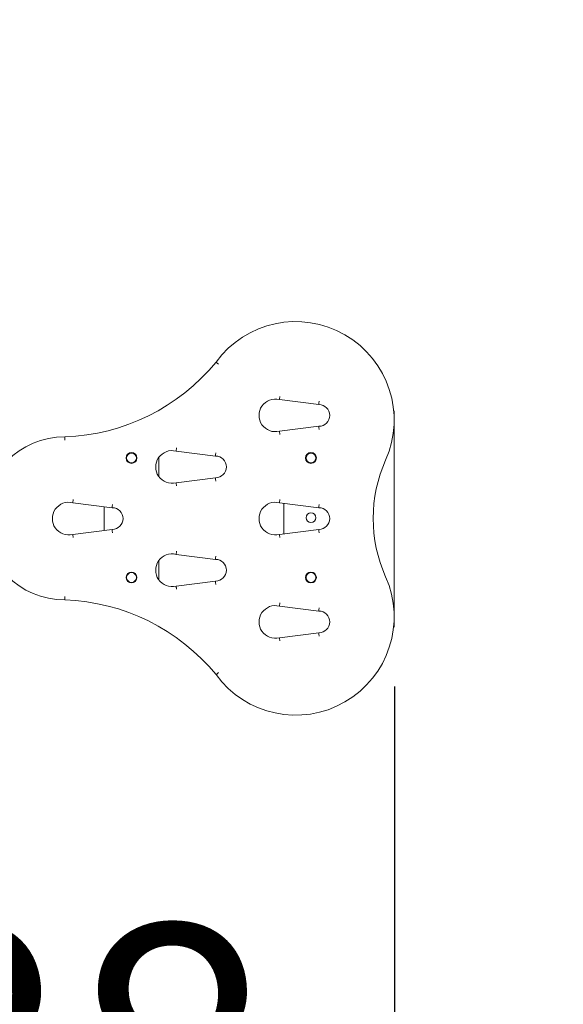
# Model space of a CAD drawing. Units: millimetres. Extents: x 1920 to 19720, y 763 to 15563.
# Drawn here: x 10515 to 11015, y 7943 to 8848 of the extents above; entities that cross this region are included whole.
import ezdxf

# ---------------------------------------------------------------- set-up
doc = ezdxf.new("R2010")
doc.units = ezdxf.units.MM
doc.linetypes.add('ACAD_ISO03W100', pattern=[30, 12, -18])
doc.layers.add('strefa bezpieczeństwa', color=6, linetype='ACAD_ISO03W100', lineweight=18)
doc.layers.add('Urządzenia', color=2, linetype='Continuous', lineweight=15)
doc.layers.add('wymiary 100', color=5, linetype='Continuous')
doc.layers.add('wymiary 100 strefy', color=5, linetype='Continuous')
doc.styles.get("Standard").update_dxf_attribs({"font": 'arial.ttf'})
doc.dimstyles.new('FK_rzuty 100_m$0', dxfattribs={"dimscale": 100, "dimtxt": 2.5, "dimasz": 2.5, "dimexe": 1.25, "dimexo": 0.625, "dimtad": 1, "dimlfac": 0.001, "dimrnd": 0.01, "dimzin": 1, "dimdsep": 46, "dimtxsty": 'Standard', "dimblk": 'OBLIQUE', "dimblk1": 'ARCHTICK', "dimblk2": 'OBLIQUE', "dimcen": 2.5, "dimadec": 0, "dimazin": 0, "dimtfac": 1, "dimtmove": 0, "dimatfit": 3, "dimfxl": 1, "dimarcsym": 0})
doc.dimstyles.new('FK_rzuty 100_STREFY', dxfattribs={"dimscale": 100, "dimtxt": 4, "dimasz": 2.5, "dimexe": 1.25, "dimexo": 0.625, "dimgap": 1, "dimtad": 1, "dimdec": 1, "dimlfac": 0.001, "dimrnd": 0.01, "dimzin": 1, "dimdsep": 46, "dimtxsty": 'Standard', "dimblk": 'OBLIQUE', "dimcen": 2.5, "dimadec": 0, "dimazin": 0, "dimtfac": 1, "dimtdec": 1, "dimtmove": 0, "dimatfit": 3, "dimfxl": 1, "dimarcsym": 0})

# ---------------------------------------------------------------- blocks, each defined once
blk = doc.blocks.new('_Oblique')
at = {"color": 0, "linetype": 'ByBlock', "lineweight": -2}
blk.add_line((-0.5, -0.5), (0.5, 0.5), dxfattribs=at)
blk = doc.blocks.new('*D11')
at = {"layer": 'Defpoints', "color": 0, "transparency": 16777216}
for p in [(12090.1, 10723.72), (8490.1, 8100.38), (12090.1, 8100.38)]:
    blk.add_point(p, dxfattribs=at)
at = {"layer": 'wymiary 100 strefy', "color": 0, "lineweight": -2, "transparency": 16777216}
for p, q in [((8490.1, 8162.88), (8490.1, 10848.72)), ((12090.1, 8162.88), (12090.1, 10848.72)), ((8490.1, 10723.72), (12090.1, 10723.72))]:
    blk.add_line(p, q, dxfattribs=at)
at = {"layer": 'wymiary 100 strefy', "color": 0, "lineweight": -2, "transparency": 16777216, "xscale": 250, "yscale": 250, "zscale": 250, "rotation": 180}
blk.add_blockref('_Oblique', (8490.1, 10723.72), dxfattribs=at)
at = {"layer": 'wymiary 100 strefy', "color": 0, "lineweight": -2, "transparency": 16777216, "xscale": 250, "yscale": 250, "zscale": 250}
blk.add_blockref('_Oblique', (12090.1, 10723.72), dxfattribs=at)
at = {"layer": 'wymiary 100 strefy', "color": 0, "transparency": 16777216, "insert": (10290.1, 11028.08), "char_height": 400, "attachment_point": 5}
blk.add_mtext('3.6 m', dxfattribs=at)
blk = doc.blocks.new('*D13')
at = {"layer": 'Defpoints', "color": 0, "transparency": 16777216}
for p in [(9974.62, 8297.62), (10859.44, 8297.62), (9974.62, 7668.74)]:
    blk.add_point(p, dxfattribs=at)
at = {"layer": 'wymiary 100', "color": 0, "linetype": 'ByBlock', "lineweight": -2, "transparency": 16777216}
for p, q in [((9974.62, 8235.12), (9974.62, 7543.74)), ((10859.44, 8235.12), (10859.44, 7543.74)), ((10859.44, 7668.74), (9974.62, 7668.74))]:
    blk.add_line(p, q, dxfattribs=at)
at = {"layer": 'wymiary 100', "color": 0, "lineweight": -2, "transparency": 16777216, "xscale": 250, "yscale": 250, "zscale": 250, "rotation": 180}
blk.add_blockref('_Oblique', (9974.62, 7668.74), dxfattribs=at)
at = {"layer": 'wymiary 100', "color": 0, "lineweight": -2, "transparency": 16777216, "xscale": 250, "yscale": 250, "zscale": 250}
blk.add_blockref('_Oblique', (10859.44, 7668.74), dxfattribs=at)
at = {"layer": 'wymiary 100', "color": 0, "transparency": 16777216, "insert": (10417.03, 7858.88), "char_height": 250, "attachment_point": 5}
blk.add_mtext('0.88', dxfattribs=at)
blk = doc.blocks.new('_ArchTick')
at = {"color": 0, "linetype": 'ByBlock', "const_width": 0.15}
blk.add_lwpolyline([(-0.5, -0.5), (0.5, 0.5)], dxfattribs=at)
blk = doc.blocks.new('15')
at = {"layer": 'Urządzenia', "lineweight": 18}
for p, q in [((261002.95, -8446.22), (261039.26, -8450.76)), ((261039.26, -8470.76), (261002.95, -8475.3)), ((260907.95, -8493.65), (260944.26, -8498.19)), ((260892.02, -8516.86), (260892.02, -8499.89)), ((260944.26, -8518.19), (260907.95, -8522.73)), ((260812.95, -8541.15), (260849.26, -8545.69)), ((260842.02, -8544.78), (260842.02, -8566.6)), ((261002.95, -8541.15), (261039.26, -8545.69)), ((261007.02, -8541.66), (261007.02, -8569.72)), ((260849.26, -8565.69), (260812.95, -8570.23)), ((261039.26, -8565.69), (261002.95, -8570.23)), ((260892.02, -8609.89), (260892.02, -8594.53)), ((260907.95, -8588.65), (260944.26, -8593.19)), ((260944.26, -8613.19), (260907.95, -8617.73)), ((261002.95, -8636.22), (261039.26, -8640.76)), ((261039.26, -8660.76), (261002.95, -8665.3))]:
    blk.add_line(p, q, dxfattribs=at)
for centre, radius in [((260867.02, -8499.89), 5), ((260867.02, -8499.89), 4.5), ((261032.02, -8499.89), 5), ((261032.02, -8499.89), 4.5), ((261032.02, -8554.89), 4.5), ((260867.02, -8609.89), 5), ((260867.02, -8609.89), 4.5), ((261032.02, -8609.89), 5), ((261032.02, -8609.89), 4.5)]:
    blk.add_circle(centre, radius, dxfattribs=at)
for centre, radius, start, end in [((261018, -8465), 90.5, 336, 144), ((260799.1, -8291.99), 188.62, 272.02012, 320.56479), ((260999.26, -8460.76), 15, 75.74997, 284.25003), ((261039.26, -8460.76), 10, 270, 90), ((260805.75, -8555.5), 75, 90, 270), ((260904.26, -8508.19), 15, 75.74997, 284.25003), ((260867.02, -8499.89), 25, 0, 0.83124), ((260944.26, -8508.19), 10, 270, 90), ((261221.26, -8555.5), 132, 156, 204), ((260809.26, -8555.69), 15, 75.74997, 284.25003), ((260999.26, -8555.69), 15, 75.74997, 284.25003), ((260849.26, -8555.69), 10, 270, 90), ((261039.26, -8555.69), 10, 270, 90), ((260904.26, -8603.19), 15, 75.74997, 284.25003), ((260944.26, -8603.19), 10, 270, 90), ((260867.02, -8609.89), 25, 355.72442, 0), ((261018, -8646), 90.5, 216, 24), ((260799.1, -8819), 188.62, 39.43521, 87.97988), ((260999.26, -8650.76), 15, 75.74997, 284.25003), ((261039.26, -8650.76), 10, 270, 90)]:
    blk.add_arc(centre, radius, start, end, dxfattribs=at)
for points, knots in [([(260944.78, -8411.8), (260944.78, -8411.8), (260944.84, -8411.85), (260945.08, -8412.03), (260945.25, -8412.16), (260945.68, -8412.5), (260945.94, -8412.7), (260946.52, -8413.14), (260946.83, -8413.39), (260947.15, -8413.63), (260947.15, -8413.64), (260947.16, -8413.64)], [-0.4719841, -0.4719841, -0.4719841, -0.4719841, -0.3548378, -0.3548378, -0.2376638, -0.2376638, -0.1204351, -0.1204351, 0, 0, 0.0008682, 0.0008682, 0.0008682, 0.0008682]), ([(261002.95, -8446.22), (261002.95, -8446.22), (261002.97, -8446.15), (261003.02, -8445.86), (261003.06, -8445.64), (261003.16, -8445.1), (261003.22, -8444.78), (261003.35, -8444.08), (261003.42, -8443.7), (261003.5, -8443.3), (261003.5, -8443.29), (261003.5, -8443.28), (261003.5, -8443.27), (261003.5, -8443.27)], [0, 0, 0, 0, 0.1169812, 0.1169812, 0.2340859, 0.2340859, 0.3514223, 0.3514223, 0.4689405, 0.4689405, 0.4719968, 0.4719968, 0.4731037, 0.4731037, 0.4731037, 0.4731037]), ([(261039.46, -8447.76), (261039.46, -8447.77), (261039.46, -8447.77), (261039.43, -8448.18), (261039.4, -8448.57), (261039.35, -8449.3), (261039.33, -8449.63), (261039.3, -8450.17), (261039.28, -8450.39), (261039.27, -8450.69), (261039.26, -8450.76), (261039.26, -8450.76)], [-0.0012618, -0.0012618, -0.0012618, -0.0012618, 0, 0, 0.1204363, 0.1204363, 0.2377797, 0.2377797, 0.3548934, 0.3548934, 0.4718818, 0.4718818, 0.4718818, 0.4718818]), ([(261003.5, -8478.26), (261003.5, -8478.25), (261003.5, -8478.25), (261003.5, -8478.23), (261003.5, -8478.22), (261003.42, -8477.83), (261003.35, -8477.45), (261003.22, -8476.74), (261003.16, -8476.42), (261003.06, -8475.88), (261003.02, -8475.67), (261002.97, -8475.38), (261002.95, -8475.3), (261002.95, -8475.3)], [-0.0011069, -0.0011069, -0.0011069, -0.0011069, 0, 0, 0.0030565, 0.0030565, 0.1205829, 0.1205829, 0.2379273, 0.2379273, 0.3550401, 0.3550401, 0.4720293, 0.4720293, 0.4720293, 0.4720293]), ([(261039.46, -8473.76), (261039.46, -8473.76), (261039.46, -8473.75), (261039.43, -8473.35), (261039.4, -8472.95), (261039.35, -8472.22), (261039.33, -8471.9), (261039.3, -8471.35), (261039.28, -8471.13), (261039.27, -8470.84), (261039.26, -8470.76), (261039.26, -8470.76)], [-0.473113, -0.473113, -0.473113, -0.473113, -0.4718513, -0.4718513, -0.3514229, -0.3514229, -0.234087, -0.234087, -0.1169809, -0.1169809, 0, 0, 0, 0]), ([(260805.8, -8483.49), (260805.8, -8483.49), (260805.8, -8483.48), (260805.8, -8483.08), (260805.79, -8482.68), (260805.78, -8481.96), (260805.77, -8481.63), (260805.76, -8481.08), (260805.76, -8480.86), (260805.75, -8480.57), (260805.75, -8480.49), (260805.75, -8480.49)], [-0.4727742, -0.4727742, -0.4727742, -0.4727742, -0.4717439, -0.4717439, -0.3515669, -0.3515669, -0.2343621, -0.2343621, -0.1171763, -0.1171763, 0, 0, 0, 0]), ([(260907.95, -8493.65), (260907.95, -8493.65), (260907.97, -8493.58), (260908.02, -8493.29), (260908.06, -8493.07), (260908.16, -8492.53), (260908.22, -8492.21), (260908.35, -8491.5), (260908.42, -8491.12), (260908.5, -8490.73), (260908.5, -8490.72), (260908.5, -8490.7), (260908.5, -8490.7), (260908.5, -8490.7)], [0, 0, 0, 0, 0.1169812, 0.1169812, 0.2340859, 0.2340859, 0.3514223, 0.3514223, 0.4689405, 0.4689405, 0.4719968, 0.4719968, 0.4731037, 0.4731037, 0.4731037, 0.4731037]), ([(260944.46, -8495.19), (260944.46, -8495.2), (260944.46, -8495.2), (260944.43, -8495.6), (260944.4, -8496), (260944.35, -8496.73), (260944.33, -8497.05), (260944.3, -8497.6), (260944.28, -8497.82), (260944.27, -8498.11), (260944.26, -8498.19), (260944.26, -8498.19)], [-0.0012618, -0.0012618, -0.0012618, -0.0012618, 0, 0, 0.1204363, 0.1204363, 0.2377797, 0.2377797, 0.3548934, 0.3548934, 0.4718818, 0.4718818, 0.4718818, 0.4718818]), ([(260908.5, -8525.68), (260908.5, -8525.68), (260908.5, -8525.68), (260908.5, -8525.66), (260908.5, -8525.65), (260908.42, -8525.26), (260908.35, -8524.88), (260908.22, -8524.17), (260908.16, -8523.85), (260908.06, -8523.31), (260908.02, -8523.09), (260907.97, -8522.8), (260907.95, -8522.73), (260907.95, -8522.73)], [-0.0011069, -0.0011069, -0.0011069, -0.0011069, 0, 0, 0.0030565, 0.0030565, 0.1205829, 0.1205829, 0.2379273, 0.2379273, 0.3550401, 0.3550401, 0.4720293, 0.4720293, 0.4720293, 0.4720293]), ([(260944.46, -8521.19), (260944.46, -8521.18), (260944.46, -8521.18), (260944.43, -8520.78), (260944.4, -8520.38), (260944.35, -8519.65), (260944.33, -8519.33), (260944.3, -8518.78), (260944.28, -8518.56), (260944.27, -8518.27), (260944.26, -8518.19), (260944.26, -8518.19)], [-0.473113, -0.473113, -0.473113, -0.473113, -0.4718513, -0.4718513, -0.3514229, -0.3514229, -0.234087, -0.234087, -0.1169809, -0.1169809, 0, 0, 0, 0]), ([(260812.95, -8541.15), (260812.95, -8541.15), (260812.97, -8541.08), (260813.02, -8540.79), (260813.06, -8540.57), (260813.16, -8540.03), (260813.22, -8539.71), (260813.35, -8539), (260813.42, -8538.62), (260813.5, -8538.23), (260813.5, -8538.22), (260813.5, -8538.2), (260813.5, -8538.2), (260813.5, -8538.2)], [0, 0, 0, 0, 0.1169812, 0.1169812, 0.2340859, 0.2340859, 0.3514223, 0.3514223, 0.4689405, 0.4689405, 0.4719968, 0.4719968, 0.4731037, 0.4731037, 0.4731037, 0.4731037]), ([(261002.95, -8541.15), (261002.95, -8541.15), (261002.97, -8541.08), (261003.02, -8540.79), (261003.06, -8540.57), (261003.16, -8540.03), (261003.22, -8539.71), (261003.35, -8539), (261003.42, -8538.62), (261003.5, -8538.23), (261003.5, -8538.22), (261003.5, -8538.2), (261003.5, -8538.2), (261003.5, -8538.2)], [0, 0, 0, 0, 0.1169812, 0.1169812, 0.2340859, 0.2340859, 0.3514223, 0.3514223, 0.4689405, 0.4689405, 0.4719968, 0.4719968, 0.4731037, 0.4731037, 0.4731037, 0.4731037]), ([(260849.46, -8542.69), (260849.46, -8542.7), (260849.46, -8542.7), (260849.43, -8543.1), (260849.4, -8543.5), (260849.35, -8544.23), (260849.33, -8544.55), (260849.3, -8545.1), (260849.28, -8545.32), (260849.27, -8545.61), (260849.26, -8545.69), (260849.26, -8545.69)], [-0.0012618, -0.0012618, -0.0012618, -0.0012618, 0, 0, 0.1204363, 0.1204363, 0.2377797, 0.2377797, 0.3548934, 0.3548934, 0.4718818, 0.4718818, 0.4718818, 0.4718818]), ([(261039.46, -8542.69), (261039.46, -8542.7), (261039.46, -8542.7), (261039.43, -8543.1), (261039.4, -8543.5), (261039.35, -8544.23), (261039.33, -8544.55), (261039.3, -8545.1), (261039.28, -8545.32), (261039.27, -8545.61), (261039.26, -8545.69), (261039.26, -8545.69)], [-0.0012618, -0.0012618, -0.0012618, -0.0012618, 0, 0, 0.1204363, 0.1204363, 0.2377797, 0.2377797, 0.3548934, 0.3548934, 0.4718818, 0.4718818, 0.4718818, 0.4718818]), ([(260849.46, -8568.69), (260849.46, -8568.68), (260849.46, -8568.68), (260849.43, -8568.28), (260849.4, -8567.88), (260849.35, -8567.15), (260849.33, -8566.83), (260849.3, -8566.28), (260849.28, -8566.06), (260849.27, -8565.77), (260849.26, -8565.69), (260849.26, -8565.69)], [-0.473113, -0.473113, -0.473113, -0.473113, -0.4718513, -0.4718513, -0.3514229, -0.3514229, -0.234087, -0.234087, -0.1169809, -0.1169809, 0, 0, 0, 0]), ([(261039.46, -8568.69), (261039.46, -8568.68), (261039.46, -8568.68), (261039.43, -8568.28), (261039.4, -8567.88), (261039.35, -8567.15), (261039.33, -8566.83), (261039.3, -8566.28), (261039.28, -8566.06), (261039.27, -8565.77), (261039.26, -8565.69), (261039.26, -8565.69)], [-0.473113, -0.473113, -0.473113, -0.473113, -0.4718513, -0.4718513, -0.3514229, -0.3514229, -0.234087, -0.234087, -0.1169809, -0.1169809, 0, 0, 0, 0]), ([(260813.5, -8573.18), (260813.5, -8573.18), (260813.5, -8573.18), (260813.5, -8573.16), (260813.5, -8573.15), (260813.42, -8572.76), (260813.35, -8572.38), (260813.22, -8571.67), (260813.16, -8571.35), (260813.06, -8570.81), (260813.02, -8570.59), (260812.97, -8570.3), (260812.95, -8570.23), (260812.95, -8570.23)], [-0.0011069, -0.0011069, -0.0011069, -0.0011069, 0, 0, 0.0030565, 0.0030565, 0.1205829, 0.1205829, 0.2379273, 0.2379273, 0.3550401, 0.3550401, 0.4720293, 0.4720293, 0.4720293, 0.4720293]), ([(261003.5, -8573.18), (261003.5, -8573.18), (261003.5, -8573.18), (261003.5, -8573.16), (261003.5, -8573.15), (261003.42, -8572.76), (261003.35, -8572.38), (261003.22, -8571.67), (261003.16, -8571.35), (261003.06, -8570.81), (261003.02, -8570.59), (261002.97, -8570.3), (261002.95, -8570.23), (261002.95, -8570.23)], [-0.0011069, -0.0011069, -0.0011069, -0.0011069, 0, 0, 0.0030565, 0.0030565, 0.1205829, 0.1205829, 0.2379273, 0.2379273, 0.3550401, 0.3550401, 0.4720293, 0.4720293, 0.4720293, 0.4720293]), ([(260907.95, -8588.65), (260907.95, -8588.65), (260907.97, -8588.58), (260908.02, -8588.29), (260908.06, -8588.07), (260908.16, -8587.53), (260908.22, -8587.21), (260908.35, -8586.5), (260908.42, -8586.12), (260908.5, -8585.73), (260908.5, -8585.72), (260908.5, -8585.7), (260908.5, -8585.7), (260908.5, -8585.7)], [0, 0, 0, 0, 0.1169812, 0.1169812, 0.2340859, 0.2340859, 0.3514223, 0.3514223, 0.4689405, 0.4689405, 0.4719968, 0.4719968, 0.4731037, 0.4731037, 0.4731037, 0.4731037]), ([(260944.46, -8590.19), (260944.46, -8590.2), (260944.46, -8590.2), (260944.43, -8590.6), (260944.4, -8591), (260944.35, -8591.73), (260944.33, -8592.05), (260944.3, -8592.6), (260944.28, -8592.82), (260944.27, -8593.11), (260944.26, -8593.19), (260944.26, -8593.19)], [-0.0012618, -0.0012618, -0.0012618, -0.0012618, 0, 0, 0.1204363, 0.1204363, 0.2377797, 0.2377797, 0.3548934, 0.3548934, 0.4718818, 0.4718818, 0.4718818, 0.4718818]), ([(260944.46, -8616.19), (260944.46, -8616.18), (260944.46, -8616.18), (260944.43, -8615.78), (260944.4, -8615.38), (260944.35, -8614.65), (260944.33, -8614.33), (260944.3, -8613.78), (260944.28, -8613.56), (260944.27, -8613.27), (260944.26, -8613.19), (260944.26, -8613.19)], [-0.473113, -0.473113, -0.473113, -0.473113, -0.4718513, -0.4718513, -0.3514229, -0.3514229, -0.234087, -0.234087, -0.1169809, -0.1169809, 0, 0, 0, 0]), ([(260908.5, -8620.68), (260908.5, -8620.68), (260908.5, -8620.68), (260908.5, -8620.66), (260908.5, -8620.65), (260908.42, -8620.26), (260908.35, -8619.88), (260908.22, -8619.17), (260908.16, -8618.85), (260908.06, -8618.31), (260908.02, -8618.09), (260907.97, -8617.8), (260907.95, -8617.73), (260907.95, -8617.73)], [-0.0011069, -0.0011069, -0.0011069, -0.0011069, 0, 0, 0.0030565, 0.0030565, 0.1205829, 0.1205829, 0.2379273, 0.2379273, 0.3550401, 0.3550401, 0.4720293, 0.4720293, 0.4720293, 0.4720293]), ([(260805.8, -8627.5), (260805.8, -8627.5), (260805.8, -8627.51), (260805.8, -8627.55), (260805.8, -8627.58), (260805.8, -8627.67), (260805.8, -8627.73), (260805.8, -8627.89), (260805.8, -8627.99), (260805.79, -8628.29), (260805.79, -8628.49), (260805.78, -8629.03), (260805.77, -8629.36), (260805.76, -8629.91), (260805.76, -8630.13), (260805.75, -8630.42), (260805.75, -8630.5), (260805.75, -8630.5)], [-0.4724395, -0.4724395, -0.4724395, -0.4724395, -0.4713541, -0.4713541, -0.4609184, -0.4609184, -0.4439736, -0.4439736, -0.4127265, -0.4127265, -0.3515669, -0.3515669, -0.2343621, -0.2343621, -0.1171763, -0.1171763, 0, 0, 0, 0]), ([(261002.95, -8636.22), (261002.95, -8636.22), (261002.97, -8636.15), (261003.02, -8635.86), (261003.06, -8635.64), (261003.16, -8635.1), (261003.22, -8634.78), (261003.35, -8634.08), (261003.42, -8633.7), (261003.5, -8633.3), (261003.5, -8633.29), (261003.5, -8633.28), (261003.5, -8633.27), (261003.5, -8633.27)], [0, 0, 0, 0, 0.1169812, 0.1169812, 0.2340859, 0.2340859, 0.3514223, 0.3514223, 0.4689405, 0.4689405, 0.4719968, 0.4719968, 0.4731037, 0.4731037, 0.4731037, 0.4731037]), ([(261039.46, -8637.76), (261039.46, -8637.77), (261039.46, -8637.77), (261039.43, -8638.18), (261039.4, -8638.57), (261039.35, -8639.3), (261039.33, -8639.63), (261039.3, -8640.17), (261039.28, -8640.39), (261039.27, -8640.69), (261039.26, -8640.76), (261039.26, -8640.76)], [-0.0012618, -0.0012618, -0.0012618, -0.0012618, 0, 0, 0.1204363, 0.1204363, 0.2377797, 0.2377797, 0.3548934, 0.3548934, 0.4718818, 0.4718818, 0.4718818, 0.4718818]), ([(261003.5, -8668.26), (261003.5, -8668.25), (261003.5, -8668.25), (261003.5, -8668.23), (261003.5, -8668.22), (261003.42, -8667.83), (261003.35, -8667.45), (261003.22, -8666.74), (261003.16, -8666.42), (261003.06, -8665.88), (261003.02, -8665.67), (261002.97, -8665.38), (261002.95, -8665.3), (261002.95, -8665.3)], [-0.0011069, -0.0011069, -0.0011069, -0.0011069, 0, 0, 0.0030565, 0.0030565, 0.1205829, 0.1205829, 0.2379273, 0.2379273, 0.3550401, 0.3550401, 0.4720293, 0.4720293, 0.4720293, 0.4720293]), ([(261039.46, -8663.76), (261039.46, -8663.76), (261039.46, -8663.75), (261039.43, -8663.35), (261039.4, -8662.95), (261039.35, -8662.22), (261039.33, -8661.9), (261039.3, -8661.35), (261039.28, -8661.13), (261039.27, -8660.84), (261039.26, -8660.76), (261039.26, -8660.76)], [-0.473113, -0.473113, -0.473113, -0.473113, -0.4718513, -0.4718513, -0.3514229, -0.3514229, -0.234087, -0.234087, -0.1169809, -0.1169809, 0, 0, 0, 0]), ([(260947.16, -8697.35), (260947.15, -8697.36), (260947.15, -8697.36), (260946.83, -8697.61), (260946.52, -8697.85), (260945.94, -8698.29), (260945.68, -8698.49), (260945.25, -8698.83), (260945.08, -8698.96), (260944.84, -8699.14), (260944.78, -8699.19), (260944.78, -8699.19)], [-0.4728432, -0.4728432, -0.4728432, -0.4728432, -0.471975, -0.471975, -0.3515422, -0.3515422, -0.2343157, -0.2343157, -0.117144, -0.117144, 0, 0, 0, 0])]:
    blk.add_open_spline(points, degree=3, knots=knots, dxfattribs=at)

msp = doc.modelspace()

# ---------------------------------------------------------------- linework, layer by layer
at = {"layer": 'strefa bezpieczeństwa', "ltscale": 10}
msp.add_lwpolyline([(9990.105, 6600.377), (10858.867, 6600.377, 0.4140409), (12358.866, 8099.492), (12359.208, 8679.492, 0.4143863), (10859.209, 10180.377), (9990.105, 10180.377, 0.4142136), (8490.105, 8680.377), (8490.105, 8100.377, 0.4142136)], format="xyb", close=True, dxfattribs=at)
at = {"layer": 'Urządzenia'}
msp.add_lwpolyline([(10858.978, 8289.675), (10859.096, 8488.697)], dxfattribs=at)

# ---------------------------------------------------------------- block references
msp.add_blockref('15', (-250249.401, 16945.269), dxfattribs=at)

# ---------------------------------------------------------------- dimensions: what is measured, and where the dimension line sits
at = {"layer": 'wymiary 100'}
dim = msp.add_aligned_dim(p1=(10859.437, 8297.618), p2=(9974.623, 8297.618), distance=628.881, dimstyle='FK_rzuty 100_m$0', override={"dimarcsym": 1}, dxfattribs=at)
dim.commit()
dim.dimension.update_dxf_attribs({"geometry": '*D13', "text_midpoint": (10417.03, 7858.88)})
at = {"layer": 'wymiary 100 strefy'}
dim = msp.add_aligned_dim(p1=(8490.105, 8100.377), p2=(12090.105, 8100.377), distance=2623.341, dimstyle='FK_rzuty 100_STREFY', override={"dimpost": ' m'}, dxfattribs=at)
dim.commit()
dim.dimension.update_dxf_attribs({"geometry": '*D11', "text_midpoint": (10290.105, 11028.083)})

doc.saveas('drawing.dxf')
